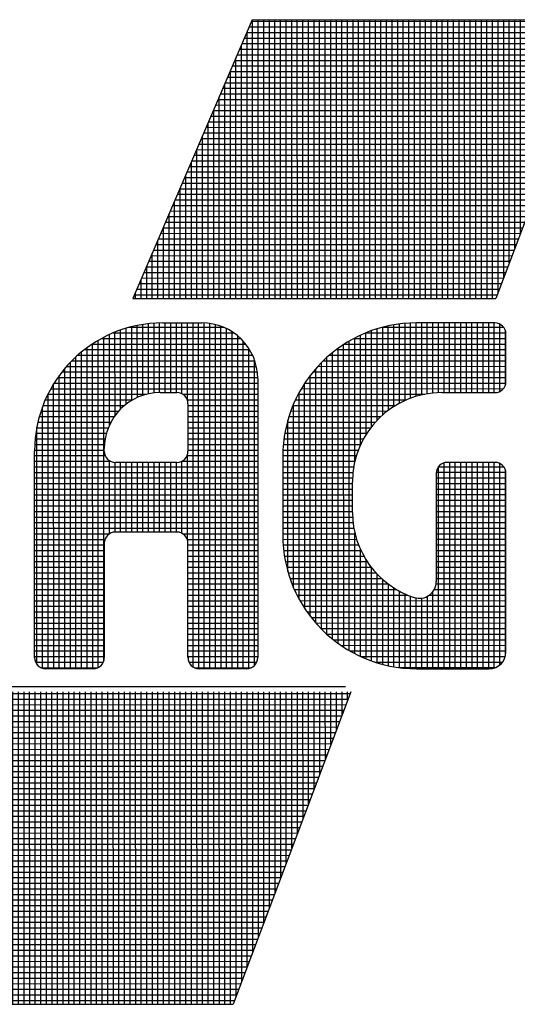
# Model space of a CAD drawing. Extents: x 21.7 to 52, y -26 to 13.2.
# Drawn here: x 37.6 to 38.6, y -23.8 to -21.8 of the extents above; entities that cross this region are included whole.
import ezdxf

# ---------------------------------------------------------------- set-up
doc = ezdxf.new("R2010")
doc.units = 0
doc.header["$LTSCALE"] = 0.6
doc.header["$MEASUREMENT"] = 0
doc.layers.get('0').update_dxf_attribs({"linetype": 'CONTINUOUS'})

# ---------------------------------------------------------------- blocks, each defined once
blk = doc.blocks.new('*X14')
at = {"color": 0}
for p, q in [((4.489, 6.0099), (4.4889, 6.1419)), ((4.499, 6.0151), (4.4989, 6.1442)), ((4.5089, 6.0189), (4.5089, 6.146)), ((4.5189, 6.0216), (4.5189, 6.1473)), ((4.5289, 6.0232), (4.5289, 6.1483)), ((4.5389, 6.0238), (4.5389, 6.1487)), ((4.5489, 6.0238), (4.5489, 6.1488)), ((4.5589, 6.0238), (4.5589, 6.1488)), ((4.5689, 6.0238), (4.5689, 6.1488)), ((4.5789, 6.0216), (4.5789, 6.1488)), ((4.589, 6.0095), (4.5889, 6.1488)), ((4.599, 5.5319), (4.5989, 6.1488)), ((4.609, 5.5288), (4.6089, 6.1488)), ((4.619, 5.5288), (4.6189, 6.1487)), ((4.629, 5.5288), (4.6289, 6.1478)), ((4.639, 5.5288), (4.6389, 6.1458)), ((4.649, 5.5288), (4.6489, 6.1428)), ((4.449, 5.9657), (4.4489, 6.1279)), ((4.4555, 6.1308), (4.672, 6.1308)), ((4.459, 5.9827), (4.4589, 6.1322)), ((4.469, 5.9944), (4.4689, 6.1359)), ((4.479, 6.0032), (4.4789, 6.1392)), ((4.4846, 6.1408), (4.6539, 6.1408)), ((4.659, 5.5288), (4.6589, 6.1385)), ((4.669, 5.5288), (4.6689, 6.1329)), ((4.679, 5.5288), (4.6789, 6.1255)), ((4.4181, 6.1108), (4.6932, 6.1108)), ((4.419, 5.5288), (4.4189, 6.1113)), ((4.429, 5.5311), (4.4289, 6.1175)), ((4.4348, 6.1208), (4.6842, 6.1208)), ((4.439, 5.5434), (4.4389, 6.123)), ((4.689, 5.5288), (4.6889, 6.1159)), ((4.392, 6.0908), (4.7055, 6.0908)), ((4.399, 5.5288), (4.3989, 6.0966)), ((4.4041, 6.1008), (4.7002, 6.1008)), ((4.409, 5.5288), (4.4089, 6.1044)), ((4.699, 5.5293), (4.6989, 6.1028)), ((4.3721, 6.0708), (4.7123, 6.0708)), ((4.379, 5.5288), (4.3789, 6.0782)), ((4.3815, 6.0808), (4.7095, 6.0808)), ((4.389, 5.5288), (4.3889, 6.088)), ((4.709, 5.5348), (4.7089, 6.0825)), ((4.359, 5.5288), (4.3589, 6.0543)), ((4.3638, 6.0608), (4.7141, 6.0608)), ((4.369, 5.5288), (4.3689, 6.0671)), ((4.349, 5.5288), (4.3489, 6.0394)), ((4.3498, 6.0408), (4.7148, 6.0408)), ((4.3564, 6.0508), (4.7148, 6.0508)), ((4.3386, 6.0208), (4.5154, 6.0208)), ((4.339, 5.5288), (4.3389, 6.0214)), ((4.3439, 6.0308), (4.7148, 6.0308)), ((4.5803, 6.0208), (4.7148, 6.0208)), ((4.3299, 6.0008), (4.476, 6.0008)), ((4.334, 6.0108), (4.4904, 6.0108)), ((4.5885, 6.0108), (4.7148, 6.0108)), ((4.5898, 6.0008), (4.7148, 6.0008)), ((4.3263, 5.9908), (4.4655, 5.9908)), ((4.329, 5.5296), (4.329, 5.9983)), ((4.5898, 5.9908), (4.7148, 5.9908)), ((4.3207, 5.9708), (4.4515, 5.9708)), ((4.3233, 5.9808), (4.4576, 5.9808)), ((4.5898, 5.9808), (4.7148, 5.9808)), ((4.5898, 5.9708), (4.7148, 5.9708)), ((4.317, 5.9508), (4.4435, 5.9508)), ((4.3186, 5.9608), (4.4469, 5.9608)), ((4.319, 5.5365), (4.319, 5.9624)), ((4.5898, 5.9608), (4.7148, 5.9608)), ((4.5898, 5.9508), (4.7148, 5.9508)), ((4.3151, 5.9308), (4.44, 5.9308)), ((4.3158, 5.9408), (4.4412, 5.9408)), ((4.5898, 5.9408), (4.7148, 5.9408)), ((4.5898, 5.9308), (4.7148, 5.9308)), ((4.3148, 5.9208), (4.4398, 5.9208)), ((4.589, 5.7593), (4.589, 5.9132)), ((4.5898, 5.9208), (4.7148, 5.9208)), ((4.3148, 5.9108), (4.4415, 5.9108)), ((4.3148, 5.9008), (4.4511, 5.9008)), ((4.449, 5.7706), (4.449, 5.902)), ((4.459, 5.7738), (4.459, 5.8988)), ((4.469, 5.7738), (4.469, 5.8988)), ((4.479, 5.7738), (4.479, 5.8988)), ((4.489, 5.7738), (4.489, 5.8988)), ((4.499, 5.7738), (4.499, 5.8988)), ((4.509, 5.7738), (4.509, 5.8988)), ((4.519, 5.7738), (4.519, 5.8988)), ((4.529, 5.7738), (4.529, 5.8988)), ((4.539, 5.7738), (4.539, 5.8988)), ((4.549, 5.7738), (4.549, 5.8988)), ((4.559, 5.7738), (4.559, 5.8988)), ((4.569, 5.7738), (4.569, 5.8988)), ((4.5785, 5.9008), (4.7148, 5.9008)), ((4.579, 5.7715), (4.579, 5.901)), ((4.5881, 5.9108), (4.7148, 5.9108)), ((4.3148, 5.8908), (4.7148, 5.8908)), ((4.3148, 5.8808), (4.7148, 5.8808)), ((4.3148, 5.8708), (4.7148, 5.8708)), ((4.3148, 5.8608), (4.7148, 5.8608)), ((4.3148, 5.8508), (4.7148, 5.8508)), ((4.3148, 5.8408), (4.7148, 5.8408)), ((4.3148, 5.8308), (4.7148, 5.8308)), ((4.3148, 5.8208), (4.7148, 5.8208)), ((4.3148, 5.8108), (4.7148, 5.8108)), ((4.3148, 5.8008), (4.7148, 5.8008)), ((4.3148, 5.7908), (4.7148, 5.7908)), ((4.3148, 5.7808), (4.7148, 5.7808)), ((4.3148, 5.7708), (4.4492, 5.7708)), ((4.5803, 5.7708), (4.7148, 5.7708)), ((4.3148, 5.7608), (4.441, 5.7608)), ((4.5885, 5.7608), (4.7148, 5.7608)), ((4.3148, 5.7508), (4.4398, 5.7508)), ((4.3148, 5.7408), (4.4398, 5.7408)), ((4.5898, 5.7508), (4.7148, 5.7508)), ((4.5898, 5.7408), (4.7148, 5.7408)), ((4.3148, 5.7308), (4.4398, 5.7308)), ((4.3148, 5.7208), (4.4398, 5.7208)), ((4.5898, 5.7308), (4.7148, 5.7308)), ((4.5898, 5.7208), (4.7148, 5.7208)), ((4.3148, 5.7108), (4.4398, 5.7108)), ((4.3148, 5.7008), (4.4398, 5.7008)), ((4.5898, 5.7108), (4.7148, 5.7108)), ((4.5898, 5.7008), (4.7148, 5.7008)), ((4.3148, 5.6908), (4.4398, 5.6908)), ((4.5898, 5.6908), (4.7148, 5.6908)), ((4.3148, 5.6808), (4.4398, 5.6808)), ((4.3148, 5.6708), (4.4398, 5.6708)), ((4.5898, 5.6808), (4.7148, 5.6808)), ((4.5898, 5.6708), (4.7148, 5.6708)), ((4.3148, 5.6608), (4.4398, 5.6608)), ((4.3148, 5.6508), (4.4398, 5.6508)), ((4.5898, 5.6608), (4.7148, 5.6608)), ((4.5898, 5.6508), (4.7148, 5.6508)), ((4.3148, 5.6408), (4.4398, 5.6408)), ((4.3148, 5.6308), (4.4398, 5.6308)), ((4.5898, 5.6408), (4.7148, 5.6408)), ((4.5898, 5.6308), (4.7148, 5.6308)), ((4.3148, 5.6208), (4.4398, 5.6208)), ((4.5898, 5.6208), (4.7148, 5.6208)), ((4.3148, 5.6108), (4.4398, 5.6108)), ((4.3148, 5.6008), (4.4398, 5.6008)), ((4.5898, 5.6108), (4.7148, 5.6108)), ((4.5898, 5.6008), (4.7148, 5.6008)), ((4.3148, 5.5908), (4.4398, 5.5908)), ((4.3148, 5.5808), (4.4398, 5.5808)), ((4.5898, 5.5908), (4.7148, 5.5908)), ((4.5898, 5.5808), (4.7148, 5.5808)), ((4.3148, 5.5708), (4.4398, 5.5708)), ((4.3148, 5.5608), (4.4398, 5.5608)), ((4.5898, 5.5708), (4.7148, 5.5708)), ((4.5898, 5.5608), (4.7148, 5.5608)), ((4.3148, 5.5508), (4.4398, 5.5508)), ((4.5898, 5.5508), (4.7148, 5.5508)), ((4.3165, 5.5408), (4.4381, 5.5408)), ((4.3262, 5.5308), (4.4284, 5.5308)), ((4.5914, 5.5408), (4.7131, 5.5408)), ((4.6011, 5.5308), (4.7035, 5.5308))]:
    blk.add_line(p, q, dxfattribs=at)
blk = doc.blocks.new('*X15')
at = {"color": 0}
for p, q in [((4.929, 5.9919), (4.9289, 6.1433)), ((4.939, 5.9988), (4.9389, 6.1453)), ((4.949, 6.0047), (4.9489, 6.1468)), ((4.959, 6.0096), (4.9589, 6.1479)), ((4.969, 6.0137), (4.9689, 6.1486)), ((4.9789, 6.0171), (4.9789, 6.1488)), ((4.9889, 6.0197), (4.9889, 6.1488)), ((4.9989, 6.0217), (4.9989, 6.1488)), ((5.0089, 6.023), (5.0089, 6.1488)), ((5.0189, 6.0237), (5.0189, 6.1488)), ((5.0289, 6.0238), (5.0289, 6.1488)), ((5.0389, 6.0238), (5.0389, 6.1488)), ((5.0489, 6.0238), (5.0489, 6.1488)), ((5.0589, 6.0238), (5.0589, 6.1488)), ((5.0689, 6.0238), (5.0689, 6.1488)), ((5.0789, 6.0238), (5.0789, 6.1488)), ((5.0889, 6.0238), (5.0889, 6.1488)), ((5.0989, 6.0238), (5.0989, 6.1488)), ((5.1089, 6.0238), (5.1089, 6.1488)), ((5.1189, 6.0238), (5.1189, 6.1488)), ((5.1289, 6.026), (5.1289, 6.1466)), ((4.879, 5.9297), (4.8789, 6.1266)), ((4.8887, 6.1309), (5.1397, 6.1309)), ((4.889, 5.9484), (4.8889, 6.1309)), ((4.899, 5.9626), (4.8989, 6.1348)), ((4.909, 5.9742), (4.9089, 6.1381)), ((4.9186, 6.1409), (5.1357, 6.1409)), ((4.919, 5.9838), (4.9189, 6.141)), ((5.1389, 6.0381), (5.1389, 6.1346)), ((4.849, 5.5675), (4.8489, 6.11)), ((4.8503, 6.1108), (5.1398, 6.1109)), ((4.859, 5.5614), (4.8589, 6.1162)), ((4.8674, 6.1208), (5.1398, 6.1209)), ((4.869, 5.9002), (4.8689, 6.1217)), ((4.8234, 6.0908), (5.1398, 6.0909)), ((4.829, 5.5821), (4.8289, 6.0955)), ((4.8358, 6.1008), (5.1398, 6.1009)), ((4.839, 5.5744), (4.8389, 6.1031)), ((4.8027, 6.0708), (5.1398, 6.0709)), ((4.809, 5.6001), (4.8089, 6.0774)), ((4.8124, 6.0808), (5.1398, 6.0809)), ((4.819, 5.5906), (4.8189, 6.0869)), ((4.789, 5.6232), (4.7889, 6.0543)), ((4.7941, 6.0608), (5.1398, 6.0609)), ((4.799, 5.6109), (4.7989, 6.0666)), ((4.779, 5.6373), (4.7789, 6.0402)), ((4.7794, 6.0408), (5.1396, 6.0409)), ((4.7863, 6.0508), (5.1398, 6.0509)), ((4.7675, 6.0208), (4.9943, 6.0209)), ((4.769, 5.654), (4.7689, 6.0235)), ((4.7731, 6.0308), (5.1351, 6.0309)), ((4.7581, 6.0008), (4.9422, 6.0009)), ((4.759, 5.6747), (4.759, 6.0028)), ((4.7625, 6.0108), (4.9618, 6.0109)), ((4.7542, 5.9908), (4.9275, 5.9909)), ((4.7479, 5.9708), (4.9059, 5.9709)), ((4.749, 5.7029), (4.749, 5.9745)), ((4.7508, 5.9808), (4.9157, 5.9809)), ((4.7435, 5.9508), (4.8905, 5.9509)), ((4.7455, 5.9608), (4.8976, 5.9609)), ((4.7408, 5.9308), (4.8795, 5.9309)), ((4.7419, 5.9408), (4.8846, 5.9409)), ((4.7401, 5.9208), (4.8753, 5.9209)), ((4.7398, 5.9108), (4.8719, 5.9109)), ((4.7398, 5.9008), (4.8691, 5.9008)), ((5.029, 5.5288), (5.029, 5.8979)), ((5.039, 5.5288), (5.039, 5.8988)), ((5.049, 5.5288), (5.049, 5.8988)), ((5.059, 5.5288), (5.059, 5.8988)), ((5.069, 5.5288), (5.069, 5.8988)), ((5.079, 5.5288), (5.079, 5.8988)), ((5.089, 5.5288), (5.089, 5.8988)), ((5.099, 5.5288), (5.099, 5.8988)), ((5.109, 5.5288), (5.109, 5.8988)), ((5.119, 5.5303), (5.119, 5.8988)), ((5.129, 5.5358), (5.129, 5.8966)), ((4.7398, 5.8908), (4.8671, 5.8908)), ((4.7398, 5.8808), (4.8657, 5.8808)), ((5.0149, 5.8809), (5.1397, 5.8809)), ((5.0188, 5.8909), (5.1357, 5.8909)), ((5.019, 5.5288), (5.019, 5.8911)), ((5.139, 5.5521), (5.139, 5.8844)), ((4.7398, 5.8708), (4.8649, 5.8708)), ((4.7398, 5.8608), (4.8648, 5.8608)), ((5.0148, 5.8709), (5.1398, 5.8709)), ((5.0148, 5.8609), (5.1398, 5.8609)), ((4.7398, 5.8508), (4.8648, 5.8508)), ((5.0148, 5.8509), (5.1398, 5.8509)), ((4.7398, 5.8408), (4.8648, 5.8408)), ((4.7398, 5.8308), (4.8648, 5.8308)), ((5.0148, 5.8409), (5.1398, 5.8409)), ((5.0148, 5.8309), (5.1398, 5.8309)), ((4.7398, 5.8208), (4.8648, 5.8208)), ((4.7398, 5.8108), (4.8648, 5.8108)), ((5.0148, 5.8209), (5.1398, 5.8209)), ((5.0148, 5.8109), (5.1398, 5.8109)), ((4.7398, 5.8008), (4.865, 5.8008)), ((4.7398, 5.7908), (4.8658, 5.7908)), ((5.0148, 5.8009), (5.1398, 5.8009)), ((5.0148, 5.7909), (5.1398, 5.7909)), ((4.7398, 5.7808), (4.8672, 5.7808)), ((4.7398, 5.7708), (4.8693, 5.7708)), ((4.869, 5.5559), (4.869, 5.7723)), ((5.0148, 5.7809), (5.1398, 5.7809)), ((5.0148, 5.7709), (5.1398, 5.7709)), ((4.7399, 5.7608), (4.8721, 5.7609)), ((5.0148, 5.7609), (5.1398, 5.7609)), ((4.7405, 5.7508), (4.8756, 5.7509)), ((4.7414, 5.7408), (4.8799, 5.7409)), ((4.879, 5.551), (4.879, 5.7429)), ((5.0148, 5.7509), (5.1398, 5.7509)), ((5.0148, 5.7409), (5.1398, 5.7409)), ((4.7428, 5.7308), (4.885, 5.7309)), ((4.7446, 5.7208), (4.8911, 5.7209)), ((4.889, 5.5466), (4.889, 5.7242)), ((5.0148, 5.7309), (5.1398, 5.7309)), ((5.0148, 5.7209), (5.1398, 5.7209)), ((4.7469, 5.7108), (4.8983, 5.7109)), ((4.7496, 5.7008), (4.9067, 5.7009)), ((4.899, 5.5428), (4.899, 5.7099)), ((5.0148, 5.7109), (5.1398, 5.7109)), ((5.0148, 5.7009), (5.1398, 5.7009)), ((4.7528, 5.6908), (4.9167, 5.6909)), ((4.909, 5.5395), (4.909, 5.6984)), ((4.919, 5.5366), (4.919, 5.6887)), ((5.0148, 5.6909), (5.1398, 5.6909)), ((4.7565, 5.6808), (4.9287, 5.6809)), ((4.7607, 5.6708), (4.9437, 5.6709)), ((4.929, 5.5342), (4.929, 5.6806)), ((4.939, 5.5323), (4.939, 5.6737)), ((4.949, 5.5308), (4.949, 5.6679)), ((5.009, 5.5288), (5.009, 5.6674)), ((5.0112, 5.6709), (5.1398, 5.6709)), ((5.0145, 5.6809), (5.1398, 5.6809)), ((4.7654, 5.6608), (4.9638, 5.6609)), ((4.7708, 5.6508), (5.1398, 5.6509)), ((4.959, 5.5297), (4.959, 5.6629)), ((4.969, 5.529), (4.969, 5.6588)), ((4.979, 5.5288), (4.979, 5.6557)), ((4.989, 5.5288), (4.989, 5.6554)), ((4.999, 5.5288), (4.999, 5.6587)), ((5.0025, 5.6609), (5.1398, 5.6609)), ((4.7767, 5.6408), (5.1398, 5.6409)), ((4.7834, 5.6308), (5.1398, 5.6309)), ((4.7908, 5.6208), (5.1398, 5.6209)), ((4.7991, 5.6108), (5.1398, 5.6109)), ((4.8083, 5.6008), (5.1398, 5.6009)), ((4.8187, 5.5908), (5.1398, 5.5909)), ((4.8305, 5.5808), (5.1398, 5.5809)), ((4.8441, 5.5708), (5.1398, 5.5709)), ((4.86, 5.5608), (5.1398, 5.5609)), ((4.8793, 5.5509), (5.1387, 5.5509)), ((4.9047, 5.5409), (5.1339, 5.5409)), ((4.9484, 5.5309), (5.1208, 5.5309))]:
    blk.add_line(p, q, dxfattribs=at)
blk = doc.blocks.new('*X19')
at = {"color": 0}
for p, q in [((4.7226, 6.6708), (5.3484, 6.6709)), ((4.7269, 6.6808), (5.3521, 6.6809)), ((4.7289, 6.1838), (4.7288, 6.6838)), ((4.7389, 6.1838), (4.7388, 6.6838)), ((4.7489, 6.1838), (4.7488, 6.6838)), ((4.7589, 6.1838), (4.7588, 6.6838)), ((4.7689, 6.1838), (4.7688, 6.6838)), ((4.7789, 6.1838), (4.7788, 6.6838)), ((4.7889, 6.1838), (4.7888, 6.6838)), ((4.7989, 6.1838), (4.7988, 6.6838)), ((4.8089, 6.1838), (4.8088, 6.6838)), ((4.8189, 6.1838), (4.8188, 6.6838)), ((4.8289, 6.1838), (4.8288, 6.6838)), ((4.8389, 6.1838), (4.8388, 6.6838)), ((4.8489, 6.1838), (4.8488, 6.6838)), ((4.8589, 6.1838), (4.8588, 6.6838)), ((4.8689, 6.1838), (4.8688, 6.6838)), ((4.8789, 6.1838), (4.8788, 6.6838)), ((4.8889, 6.1838), (4.8888, 6.6838)), ((4.8989, 6.1838), (4.8988, 6.6838)), ((4.9089, 6.1838), (4.9088, 6.6838)), ((4.9189, 6.1838), (4.9188, 6.6838)), ((4.9289, 6.1838), (4.9288, 6.6838)), ((4.9389, 6.1838), (4.9388, 6.6838)), ((4.9489, 6.1838), (4.9488, 6.6838)), ((4.9589, 6.1838), (4.9588, 6.6838)), ((4.9689, 6.1838), (4.9688, 6.6838)), ((4.9789, 6.1838), (4.9788, 6.6838)), ((4.9889, 6.1838), (4.9888, 6.6838)), ((4.9989, 6.1838), (4.9988, 6.6838)), ((5.0089, 6.1838), (5.0088, 6.6838)), ((5.0189, 6.1838), (5.0188, 6.6838)), ((5.0289, 6.1838), (5.0288, 6.6838)), ((5.0389, 6.1838), (5.0388, 6.6838)), ((5.0489, 6.1838), (5.0488, 6.6838)), ((5.0589, 6.1838), (5.0588, 6.6838)), ((5.0689, 6.1838), (5.0688, 6.6838)), ((5.0789, 6.1838), (5.0788, 6.6838)), ((5.0889, 6.1838), (5.0888, 6.6838)), ((5.0989, 6.1838), (5.0988, 6.6838)), ((5.1089, 6.1838), (5.1088, 6.6838)), ((5.1189, 6.1838), (5.1188, 6.6838)), ((5.1289, 6.1838), (5.1288, 6.6838)), ((5.1389, 6.1838), (5.1388, 6.6838)), ((5.1489, 6.1838), (5.1488, 6.6838)), ((5.1589, 6.1838), (5.1588, 6.6838)), ((5.1689, 6.1948), (5.1688, 6.6838)), ((5.1789, 6.2213), (5.1788, 6.6838)), ((5.1889, 6.2478), (5.1888, 6.6838)), ((5.1989, 6.2744), (5.1988, 6.6838)), ((5.2089, 6.3009), (5.2088, 6.6838)), ((5.2189, 6.3274), (5.2188, 6.6838)), ((5.2289, 6.3539), (5.2288, 6.6838)), ((5.2389, 6.3805), (5.2388, 6.6838)), ((5.2489, 6.407), (5.2488, 6.6838)), ((5.2589, 6.4335), (5.2588, 6.6838)), ((5.2689, 6.46), (5.2688, 6.6838)), ((5.2789, 6.4866), (5.2788, 6.6838)), ((5.2889, 6.5131), (5.2888, 6.6838)), ((5.2989, 6.5396), (5.2988, 6.6838)), ((5.3089, 6.5661), (5.3088, 6.6838)), ((5.3188, 6.5926), (5.3188, 6.6838)), ((5.3288, 6.6192), (5.3288, 6.6838)), ((5.3388, 6.6457), (5.3388, 6.6838)), ((5.3488, 6.6722), (5.3488, 6.6838)), ((4.7184, 6.6608), (5.3446, 6.6609)), ((4.7189, 6.1838), (4.7188, 6.662)), ((4.7089, 6.1838), (4.7088, 6.6386)), ((4.7098, 6.6408), (5.337, 6.6409)), ((4.7141, 6.6508), (5.3408, 6.6509)), ((4.7012, 6.6208), (5.3295, 6.6209)), ((4.7055, 6.6308), (5.3333, 6.6309)), ((4.6926, 6.6008), (5.322, 6.6009)), ((4.6969, 6.6108), (5.3257, 6.6109)), ((4.6989, 6.1838), (4.6988, 6.6153)), ((4.6884, 6.5908), (5.3182, 6.5909)), ((4.6889, 6.1838), (4.6888, 6.592)), ((4.6789, 6.1838), (4.6789, 6.5687)), ((4.6798, 6.5708), (5.3107, 6.5709)), ((4.6841, 6.5808), (5.3144, 6.5809)), ((4.6712, 6.5508), (5.3031, 6.5509)), ((4.6755, 6.5608), (5.3069, 6.5609)), ((4.6626, 6.5308), (5.2956, 6.5309)), ((4.6669, 6.5408), (5.2994, 6.5409)), ((4.6689, 6.1838), (4.6689, 6.5453)), ((4.6583, 6.5208), (5.2918, 6.5209)), ((4.6589, 6.1838), (4.6589, 6.522)), ((4.6489, 6.1838), (4.6489, 6.4987)), ((4.6498, 6.5008), (5.2843, 6.5009)), ((4.6541, 6.5108), (5.2881, 6.5109)), ((4.6412, 6.4808), (5.2767, 6.4809)), ((4.6455, 6.4908), (5.2805, 6.4909)), ((4.6326, 6.4608), (5.2692, 6.4609)), ((4.6369, 6.4708), (5.273, 6.4709)), ((4.6389, 6.1838), (4.6389, 6.4754)), ((4.6283, 6.4508), (5.2654, 6.4509)), ((4.6289, 6.1838), (4.6289, 6.452)), ((4.6189, 6.1838), (4.6189, 6.4287)), ((4.6198, 6.4308), (5.2579, 6.4309)), ((4.6241, 6.4408), (5.2617, 6.4409)), ((4.6112, 6.4108), (5.2504, 6.4109)), ((4.6155, 6.4208), (5.2541, 6.4209)), ((4.6026, 6.3908), (5.2428, 6.3909)), ((4.6069, 6.4008), (5.2466, 6.4009)), ((4.6089, 6.1838), (4.6089, 6.4054)), ((4.5941, 6.3708), (5.2353, 6.3709)), ((4.5983, 6.3808), (5.2391, 6.3809)), ((4.5989, 6.1838), (4.5989, 6.3821)), ((4.5889, 6.1838), (4.5889, 6.3587)), ((4.5898, 6.3608), (5.2315, 6.3609)), ((4.5789, 6.1838), (4.5789, 6.3354)), ((4.5812, 6.3408), (5.224, 6.3409)), ((4.5855, 6.3508), (5.2278, 6.3509)), ((4.5726, 6.3208), (5.2164, 6.3209)), ((4.5769, 6.3308), (5.2202, 6.3309)), ((4.5641, 6.3008), (5.2089, 6.3009)), ((4.5683, 6.3108), (5.2127, 6.3109)), ((4.5689, 6.1838), (4.5689, 6.3121)), ((4.5589, 6.1838), (4.5589, 6.2888)), ((4.5598, 6.2908), (5.2051, 6.2909)), ((4.5489, 6.1838), (4.5489, 6.2654)), ((4.5512, 6.2708), (5.1976, 6.2709)), ((4.5555, 6.2808), (5.2014, 6.2809)), ((4.5426, 6.2508), (5.1901, 6.2509)), ((4.5469, 6.2608), (5.1938, 6.2609)), ((4.5341, 6.2308), (5.1825, 6.2309)), ((4.5383, 6.2408), (5.1863, 6.2409)), ((4.5389, 6.1838), (4.5389, 6.2421)), ((4.5289, 6.1838), (4.5289, 6.2188)), ((4.5298, 6.2208), (5.1788, 6.2209)), ((4.5189, 6.1838), (4.5189, 6.1955)), ((4.5212, 6.2008), (5.1712, 6.2009)), ((4.5255, 6.2108), (5.175, 6.2109)), ((4.5169, 6.1908), (5.1675, 6.1909))]:
    blk.add_line(p, q, dxfattribs=at)
blk = doc.blocks.new('*X20')
at = {"color": 0}
for p, q in [((4.2169, 5.4907), (4.9037, 5.4909)), ((4.2191, 4.9338), (4.219, 5.4938)), ((4.2291, 4.9338), (4.229, 5.4938)), ((4.2391, 4.9338), (4.239, 5.4938)), ((4.2491, 4.9338), (4.249, 5.4938)), ((4.2591, 4.9338), (4.259, 5.4938)), ((4.2691, 4.9338), (4.269, 5.4938)), ((4.2791, 4.9338), (4.279, 5.4938)), ((4.2891, 4.9338), (4.289, 5.4938)), ((4.2991, 4.9338), (4.299, 5.4938)), ((4.3091, 4.9338), (4.309, 5.4938)), ((4.3191, 4.9338), (4.319, 5.4938)), ((4.3291, 4.9338), (4.329, 5.4938)), ((4.3391, 4.9338), (4.339, 5.4938)), ((4.3491, 4.9338), (4.349, 5.4938)), ((4.3591, 4.9338), (4.359, 5.4938)), ((4.3691, 4.9338), (4.369, 5.4938)), ((4.3791, 4.9338), (4.379, 5.4938)), ((4.3891, 4.9338), (4.389, 5.4938)), ((4.3991, 4.9338), (4.399, 5.4938)), ((4.4091, 4.9338), (4.409, 5.4938)), ((4.4191, 4.9338), (4.419, 5.4938)), ((4.4291, 4.9338), (4.429, 5.4938)), ((4.4391, 4.9338), (4.439, 5.4938)), ((4.4491, 4.9338), (4.449, 5.4938)), ((4.4591, 4.9338), (4.459, 5.4938)), ((4.4691, 4.9338), (4.469, 5.4938)), ((4.4791, 4.9338), (4.479, 5.4938)), ((4.4891, 4.9338), (4.489, 5.4938)), ((4.4991, 4.9338), (4.499, 5.4938)), ((4.5091, 4.9338), (4.509, 5.4938)), ((4.5191, 4.9338), (4.519, 5.4938)), ((4.5291, 4.9338), (4.529, 5.4938)), ((4.5391, 4.9338), (4.539, 5.4938)), ((4.5491, 4.9338), (4.549, 5.4938)), ((4.5591, 4.9338), (4.559, 5.4938)), ((4.5691, 4.9338), (4.569, 5.4938)), ((4.5791, 4.9338), (4.579, 5.4938)), ((4.5891, 4.9338), (4.589, 5.4938)), ((4.5991, 4.9338), (4.599, 5.4938)), ((4.6091, 4.9338), (4.609, 5.4938)), ((4.6191, 4.9338), (4.619, 5.4938)), ((4.6291, 4.9338), (4.629, 5.4938)), ((4.6391, 4.9338), (4.639, 5.4938)), ((4.6491, 4.9338), (4.649, 5.4938)), ((4.6591, 4.9338), (4.659, 5.4938)), ((4.6691, 4.9338), (4.669, 5.4938)), ((4.6791, 4.9338), (4.679, 5.4938)), ((4.6891, 4.9338), (4.689, 5.4938)), ((4.6991, 4.9481), (4.699, 5.4938)), ((4.7091, 4.9747), (4.709, 5.4938)), ((4.7191, 5.0012), (4.719, 5.4938)), ((4.7291, 5.0277), (4.729, 5.4938)), ((4.7391, 5.0542), (4.739, 5.4938)), ((4.7491, 5.0808), (4.749, 5.4938)), ((4.7591, 5.1073), (4.759, 5.4938)), ((4.7691, 5.1338), (4.769, 5.4938)), ((4.7791, 5.1603), (4.779, 5.4938)), ((4.7891, 5.1869), (4.789, 5.4938)), ((4.7991, 5.2134), (4.799, 5.4938)), ((4.8091, 5.2399), (4.809, 5.4938)), ((4.8191, 5.2664), (4.819, 5.4938)), ((4.8291, 5.293), (4.829, 5.4938)), ((4.8391, 5.3195), (4.839, 5.4938)), ((4.8491, 5.346), (4.849, 5.4938)), ((4.8591, 5.3725), (4.859, 5.4938)), ((4.8691, 5.3991), (4.869, 5.4938)), ((4.8791, 5.4256), (4.879, 5.4938)), ((4.889, 5.4521), (4.889, 5.4938)), ((4.899, 5.4786), (4.899, 5.4938)), ((4.2083, 5.4707), (4.8961, 5.4709)), ((4.2091, 4.9338), (4.209, 5.4724)), ((4.2126, 5.4807), (4.8999, 5.4809)), ((4.204, 5.4607), (4.8923, 5.4609)), ((4.1955, 5.4407), (4.8848, 5.4409)), ((4.1991, 4.9338), (4.199, 5.4491)), ((4.1997, 5.4507), (4.8886, 5.4509)), ((4.1869, 5.4207), (4.8773, 5.4209)), ((4.1891, 4.9338), (4.1891, 5.4258)), ((4.1912, 5.4307), (4.881, 5.4309)), ((4.1783, 5.4007), (4.8697, 5.4009)), ((4.1791, 4.9338), (4.1791, 5.4025)), ((4.1826, 5.4107), (4.8735, 5.4109)), ((4.174, 5.3907), (4.866, 5.3908)), ((4.1655, 5.3707), (4.8584, 5.3708)), ((4.1691, 4.9338), (4.1691, 5.3791)), ((4.1697, 5.3807), (4.8622, 5.3808)), ((4.1569, 5.3507), (4.8509, 5.3508)), ((4.1591, 4.9338), (4.1591, 5.3558)), ((4.1612, 5.3607), (4.8547, 5.3608)), ((4.1483, 5.3307), (4.8434, 5.3308)), ((4.1491, 4.9338), (4.1491, 5.3325)), ((4.1526, 5.3407), (4.8471, 5.3408)), ((4.144, 5.3207), (4.8396, 5.3208)), ((4.1355, 5.3007), (4.832, 5.3008)), ((4.1391, 4.9338), (4.1391, 5.3092)), ((4.1397, 5.3107), (4.8358, 5.3108)), ((4.1269, 5.2807), (4.8245, 5.2808)), ((4.1291, 4.9338), (4.1291, 5.2858)), ((4.1312, 5.2907), (4.8283, 5.2908)), ((4.1183, 5.2607), (4.817, 5.2608)), ((4.1191, 4.9338), (4.1191, 5.2625)), ((4.1226, 5.2707), (4.8207, 5.2708)), ((4.114, 5.2507), (4.8132, 5.2508)), ((4.1054, 5.2307), (4.8057, 5.2308)), ((4.1091, 4.9338), (4.1091, 5.2392)), ((4.1097, 5.2407), (4.8094, 5.2408)), ((4.0969, 5.2107), (4.7981, 5.2108)), ((4.0991, 4.9338), (4.0991, 5.2159)), ((4.1012, 5.2207), (4.8019, 5.2208)), ((4.0883, 5.1907), (4.7906, 5.1908)), ((4.0891, 4.9338), (4.0891, 5.1926)), ((4.0926, 5.2007), (4.7944, 5.2008)), ((4.0797, 5.1707), (4.7831, 5.1708)), ((4.084, 5.1807), (4.7868, 5.1808)), ((4.0754, 5.1607), (4.7793, 5.1608)), ((4.0791, 4.9338), (4.0791, 5.1692)), ((4.0669, 5.1407), (4.7717, 5.1408)), ((4.0691, 4.9338), (4.0691, 5.1459)), ((4.0712, 5.1507), (4.7755, 5.1508)), ((4.0583, 5.1207), (4.7642, 5.1208)), ((4.0591, 4.9338), (4.0591, 5.1226)), ((4.0626, 5.1307), (4.768, 5.1308)), ((4.0497, 5.1007), (4.7567, 5.1008)), ((4.054, 5.1107), (4.7604, 5.1108)), ((4.0454, 5.0907), (4.7529, 5.0908)), ((4.0491, 4.9338), (4.0491, 5.0993)), ((4.0369, 5.0707), (4.7454, 5.0708)), ((4.0391, 4.9338), (4.0391, 5.0759)), ((4.0412, 5.0807), (4.7491, 5.0808)), ((4.0283, 5.0507), (4.7378, 5.0508)), ((4.0291, 4.9338), (4.0291, 5.0526)), ((4.0326, 5.0607), (4.7416, 5.0608)), ((4.0197, 5.0307), (4.7303, 5.0308)), ((4.024, 5.0407), (4.7341, 5.0408)), ((4.0154, 5.0207), (4.7265, 5.0208)), ((4.0191, 4.9338), (4.0191, 5.0293)), ((4.0069, 5.0007), (4.719, 5.0008)), ((4.0091, 4.9338), (4.0091, 5.006)), ((4.0112, 5.0107), (4.7228, 5.0108)), ((3.9983, 4.9807), (4.7115, 4.9808)), ((3.9991, 4.9338), (3.9991, 4.9826)), ((4.0026, 4.9907), (4.7152, 4.9908)), ((3.9891, 4.9338), (3.9891, 4.9593)), ((3.9897, 4.9607), (4.7039, 4.9608)), ((3.994, 4.9707), (4.7077, 4.9708)), ((3.9854, 4.9507), (4.7001, 4.9508)), ((3.9791, 4.9338), (3.9791, 4.936)), ((3.9812, 4.9407), (4.6964, 4.9408))]:
    blk.add_line(p, q, dxfattribs=at)
blk = doc.blocks.new('BAVWM')
for p, q in [((5.8414, 1.63048), (5.77397, 1.47314)), ((5.8414, 1.63048), (6.03808, 1.63048)), ((6.03808, 1.63048), (5.97879, 1.47314)), ((5.77397, 1.47314), (5.97879, 1.47314)), ((5.79095, 1.45948), (5.81298, 1.45948)), ((5.97817, 1.45948), (5.93411, 1.45948)), ((5.98446, 1.42644), (5.98446, 1.45319)), ((5.84445, 1.42801), (5.84445, 1.27067)), ((5.78938, 1.42015), (5.79882, 1.42015)), ((5.94827, 1.42015), (5.97817, 1.42015)), ((5.80511, 1.41385), (5.80511, 1.3871)), ((5.75791, 1.3871), (5.75791, 1.38868)), ((5.71857, 1.27067), (5.71857, 1.3871)), ((5.85859, 1.38396), (5.85859, 1.3399)), ((5.79882, 1.38081), (5.7642, 1.38081)), ((5.97817, 1.38081), (5.95142, 1.38081)), ((5.94513, 1.37452), (5.94513, 1.31357)), ((5.98446, 1.27382), (5.98446, 1.37452)), ((5.89792, 1.35249), (5.89792, 1.3698)), ((5.79882, 1.34148), (5.7642, 1.34148)), ((5.75791, 1.33518), (5.75791, 1.27067)), ((5.80511, 1.27067), (5.80511, 1.33518)), ((5.75162, 1.26438), (5.72487, 1.26438)), ((5.83815, 1.26438), (5.81141, 1.26438)), ((5.93411, 1.26438), (5.97502, 1.26438)), ((5.67794, 1.25435), (5.89399, 1.25435)), ((5.89697, 1.25138), (5.83056, 1.07516)), ((5.60539, 1.07516), (5.83056, 1.07516))]:
    blk.add_line(p, q)
for centre, radius, start, end in [((5.79095, 1.3871), 0.07238, 90, 180), ((5.81298, 1.42801), 0.03147, 0, 90), ((5.93411, 1.38396), 0.07552, 90, 180), ((5.97817, 1.45319), 0.00629, 0, 90), ((5.97817, 1.42644), 0.00629, 270, 0), ((5.78938, 1.38868), 0.03147, 90, 180), ((5.79882, 1.41385), 0.00629, 0, 90), ((5.94827, 1.3698), 0.05035, 90, 180), ((5.7642, 1.3871), 0.00629, 180, 270), ((5.79882, 1.3871), 0.00629, 270, 0), ((5.95142, 1.37452), 0.00629, 90, 180), ((5.97817, 1.37452), 0.00629, 0, 90), ((5.94827, 1.35249), 0.05035, 180, 252.0798), ((5.7642, 1.33518), 0.00629, 90, 180), ((5.79882, 1.33518), 0.00629, 0, 90), ((5.93411, 1.3399), 0.07552, 180, 270), ((5.93569, 1.31357), 0.00944, 252.0798, 0), ((5.97502, 1.27382), 0.00944, 270, 0), ((5.72487, 1.27067), 0.00629, 180, 270), ((5.75162, 1.27067), 0.00629, 270, 0), ((5.81141, 1.27067), 0.00629, 180, 270), ((5.83815, 1.27067), 0.00629, 270, 0)]:
    blk.add_arc(centre, radius, start, end)
at = {"xscale": 0.3146834454631564, "yscale": 0.3146834454631564, "zscale": 0.3146834454631564}
for name, p in [('*X19', (4.35352, -0.4728)), ('*X14', (4.36078, -0.47544)), ('*X15', (4.36706, -0.47544)), ('*X20', (4.35352, -0.47742))]:
    blk.add_blockref(name, p, dxfattribs=at)

msp = doc.modelspace()

# ---------------------------------------------------------------- block references
at = {"xscale": 3.628938454987834, "yscale": 3.628938454987834, "zscale": 3.628938454987834}
msp.add_blockref('BAVWM', (16.8936, -27.7355), dxfattribs=at)

doc.saveas('drawing.dxf')
